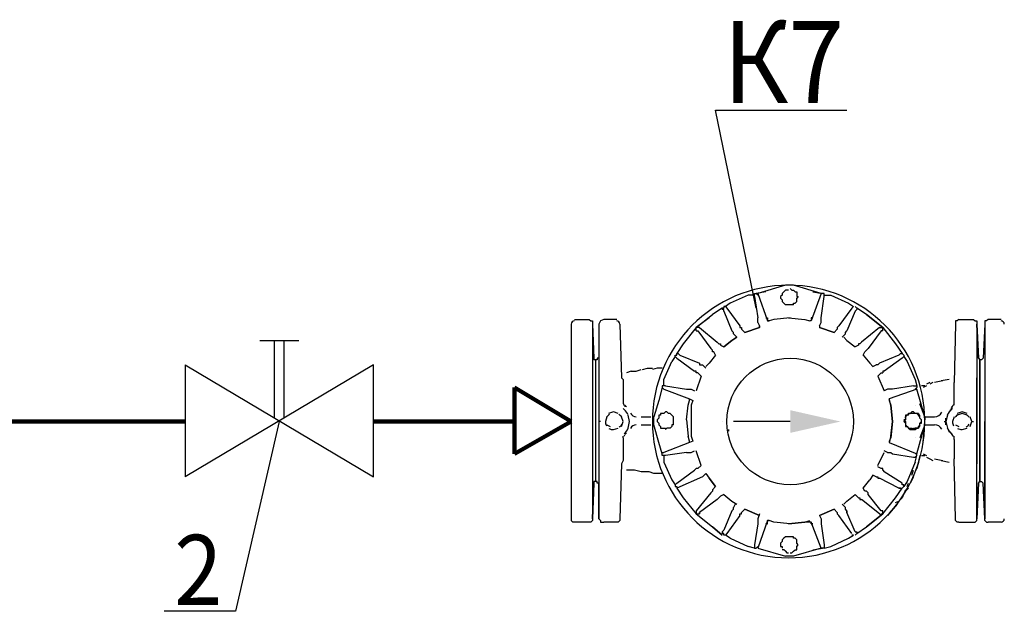
# Model space of a CAD drawing. Units: millimetres. Extents: x 9356 to 116570, y -1972 to 38613.
# Drawn here: x 56660 to 60872, y 6682 to 9213 of the extents above; entities that cross this region are included whole.
import ezdxf

# ---------------------------------------------------------------- set-up
doc = ezdxf.new("R2010")
doc.units = ezdxf.units.MM
doc.styles.add('СГЕНЕРИР_СТИЛЬ_1', font='ARIAL.TTF')

msp = doc.modelspace()

# ---------------------------------------------------------------- hatches: boundary and pattern name
at = {"linetype": 'Continuous', "lineweight": 30}
msp.add_hatch(color=256, dxfattribs=at).paths.add_polyline_path([(60171.6, 7494.2), (59956.5, 7542.8), (59956.5, 7445.6)])

# ---------------------------------------------------------------- linework, layer by layer
for p, q in [((59810.8, 7979.9), (59637.3, 8826.5)), ((59637.3, 8826.5), (60199.4, 8826.5)), ((59852.4, 8049.3), (59810.8, 8042.4)), ((59935.7, 8077.1), (59817.8, 8042.4)), ((59928.8, 8049.3), (59921.8, 8042.4)), ((59935.7, 8056.3), (59928.8, 8049.3)), ((59942.7, 8077.1), (59935.7, 8077.1)), ((59935.7, 8056.3), (59935.7, 8056.3)), ((59942.7, 8056.3), (59935.7, 8056.3)), ((59949.6, 8077.1), (59942.7, 8077.1)), ((59949.6, 8056.3), (59942.7, 8056.3)), ((59963.5, 8077.1), (59949.6, 8077.1)), ((59956.5, 8063.2), (59963.5, 8056.3)), ((59970.4, 8077.1), (59963.5, 8077.1)), ((59963.5, 8056.3), (59970.4, 8056.3)), ((60088.4, 8042.4), (59970.4, 8077.1)), ((59977.4, 8049.3), (59970.4, 8056.3)), ((59977.4, 8049.3), (59984.3, 8049.3)), ((59984.3, 8049.3), (59984.3, 8042.4)), ((60053.7, 8049.3), (60095.3, 8042.4)), ((59776.1, 8035.4), (59699.8, 8000.7)), ((59803.9, 8035.4), (59776.1, 8035.4)), ((59803.9, 8035.4), (59803.9, 8042.4)), ((59803.9, 8042.4), (59810.8, 8042.4)), ((59803.9, 8028.5), (59803.9, 8035.4)), ((59803.9, 8028.5), (59803.9, 8028.5)), ((59803.9, 8028.5), (59803.9, 8028.5)), ((59803.9, 8028.5), (59817.8, 7938.3)), ((59810.8, 8042.4), (59817.8, 8035.4)), ((59810.8, 8042.4), (59810.8, 8042.4)), ((59817.8, 8042.4), (59859.4, 7924.4)), ((59921.8, 8035.4), (59914.9, 8028.5)), ((59914.9, 8028.5), (59914.9, 8021.6)), ((59914.9, 8021.6), (59921.8, 8014.6)), ((59921.8, 8042.4), (59921.8, 8035.4)), ((59921.8, 8014.6), (59921.8, 8007.7)), ((59921.8, 8007.7), (59928.8, 8000.7)), ((59977.4, 8000.7), (59984.3, 8007.7)), ((59984.3, 8042.4), (59984.3, 8035.4)), ((59984.3, 8035.4), (59984.3, 8028.5)), ((59984.3, 8028.5), (59991.2, 8028.5)), ((59991.2, 8028.5), (59984.3, 8021.6)), ((59984.3, 8014.6), (59984.3, 8021.6)), ((59984.3, 8007.7), (59984.3, 8014.6)), ((60088.4, 8042.4), (60046.7, 7924.4)), ((60095.3, 8042.4), (60088.4, 8042.4)), ((60088.4, 7938.3), (60102.3, 8028.5)), ((60102.3, 8042.4), (60095.3, 8042.4)), ((60102.3, 8035.4), (60102.3, 8042.4)), ((60102.3, 8035.4), (60130, 8035.4)), ((60102.3, 8028.5), (60102.3, 8035.4)), ((60130, 8035.4), (60206.3, 8000.7)), ((59665.1, 7979.9), (59623.5, 7952.2)), ((59665.1, 7979.9), (59665.1, 7973)), ((59672, 7979.9), (59665.1, 7979.9)), ((59672, 7973), (59665.1, 7973)), ((59679, 7986.9), (59672, 7986.9)), ((59672, 7986.9), (59672, 7986.9)), ((59672, 7986.9), (59672, 7979.9)), ((59672, 7966), (59672, 7973)), ((59672, 7966), (59706.7, 7882.8)), ((59699.8, 8000.7), (59679, 7986.9)), ((59679, 7986.9), (59685.9, 7979.9)), ((59685.9, 7979.9), (59741.4, 7903.6)), ((59685.9, 7979.9), (59685.9, 7979.9)), ((59928.8, 8000.7), (59935.7, 7993.8)), ((59942.7, 7993.8), (59935.7, 7993.8)), ((59949.6, 7993.8), (59942.7, 7993.8)), ((59956.5, 7993.8), (59949.6, 7993.8)), ((59963.5, 7993.8), (59956.5, 7993.8)), ((59970.4, 7993.8), (59963.5, 7993.8)), ((59970.4, 7993.8), (59970.4, 8000.7)), ((59970.4, 8000.7), (59977.4, 8000.7)), ((60220.2, 7979.9), (60164.7, 7903.6)), ((60234.1, 7966), (60199.4, 7882.8)), ((60206.3, 8000.7), (60227.2, 7986.9)), ((60227.2, 7986.9), (60220.2, 7979.9)), ((60241, 7979.9), (60234.1, 7986.9)), ((60241, 7973), (60234.1, 7966)), ((60282.7, 7952.2), (60241, 7979.9)), ((60241, 7979.9), (60241, 7973)), ((59033.6, 7931.4), (59096.1, 7931.4)), ((59096.1, 7931.4), (59103, 7924.4)), ((59103, 7924.4), (59110, 7924.4)), ((59110, 7924.4), (59110, 7910.5)), ((59144.7, 7924.4), (59137.7, 7910.5)), ((59158.5, 7931.4), (59144.7, 7924.4)), ((59144.7, 7924.4), (59144.7, 7924.4)), ((59214, 7931.4), (59158.5, 7931.4)), ((59214, 7931.4), (59214, 7931.4)), ((59554.1, 7896.7), (59623.5, 7952.2)), ((59609.6, 7938.3), (59554.1, 7896.7)), ((59817.8, 7931.4), (59817.8, 7938.3)), ((59817.8, 7924.4), (59817.8, 7931.4)), ((59817.8, 7917.5), (59817.8, 7924.4)), ((59852.4, 7938.3), (59859.4, 7938.3)), ((59859.4, 7938.3), (59859.4, 7931.4)), ((59866.3, 7924.4), (59859.4, 7924.4)), ((59859.4, 7924.4), (59866.3, 7924.4)), ((59887.1, 7931.4), (59866.3, 7924.4)), ((59956.5, 7938.3), (59887.1, 7931.4)), ((59949.6, 7938.3), (60019, 7931.4)), ((60019, 7931.4), (60039.8, 7924.4)), ((60046.7, 7924.4), (60039.8, 7924.4)), ((60053.7, 7938.3), (60046.7, 7938.3)), ((60046.7, 7938.3), (60046.7, 7931.4)), ((60088.4, 7938.3), (60088.4, 7938.3)), ((60088.4, 7931.4), (60088.4, 7938.3)), ((60088.4, 7924.4), (60088.4, 7931.4)), ((60088.4, 7917.5), (60088.4, 7924.4)), ((60352.1, 7896.7), (60282.7, 7952.2)), ((60282.7, 7952.2), (60352.1, 7896.7)), ((60671.3, 7924.4), (60664.3, 7924.4)), ((60664.3, 7924.4), (60664.3, 7910.5)), ((60678.2, 7931.4), (60671.3, 7924.4)), ((60678.2, 7931.4), (60740.7, 7931.4)), ((60740.7, 7931.4), (60747.6, 7924.4)), ((60747.6, 7924.4), (60754.5, 7924.4)), ((60754.5, 7924.4), (60754.5, 7910.5)), ((60796.2, 7924.4), (60789.2, 7924.4)), ((60789.2, 7924.4), (60789.2, 7910.5)), ((60803.1, 7931.4), (60796.2, 7924.4)), ((60858.6, 7931.4), (60803.1, 7931.4)), ((60858.6, 7931.4), (60858.6, 7931.4)), ((59019.7, 7910.5), (59019.7, 7077.8)), ((59110, 7910.5), (59110, 7494.2)), ((59110, 7910.5), (59116.9, 7764.8)), ((59137.7, 7910.5), (59137.7, 7494.2)), ((59137.7, 7910.5), (59137.7, 7764.8)), ((59227.9, 7910.5), (59234.9, 7681.5)), ((59554.1, 7896.7), (59498.5, 7827.3)), ((59561, 7896.7), (59554.1, 7896.7)), ((59554.1, 7889.7), (59554.1, 7896.7)), ((59554.1, 7882.8), (59554.1, 7889.7)), ((59554.1, 7882.8), (59561, 7882.8)), ((59567.9, 7896.7), (59561, 7896.7)), ((59561, 7882.8), (59616.5, 7806.4)), ((59567.9, 7896.7), (59644.3, 7834.2)), ((59567.9, 7896.7), (59567.9, 7896.7)), ((59713.7, 7875.8), (59706.7, 7882.8)), ((59741.4, 7903.6), (59741.4, 7896.7)), ((59741.4, 7896.7), (59748.4, 7896.7)), ((59748.4, 7896.7), (59748.4, 7889.7)), ((59748.4, 7889.7), (59762.2, 7875.8)), ((59824.7, 7896.7), (59762.2, 7875.8)), ((59762.2, 7875.8), (59824.7, 7896.7)), ((59817.8, 7917.5), (59824.7, 7903.6)), ((59817.8, 7917.5), (59817.8, 7917.5)), ((59824.7, 7903.6), (59824.7, 7896.7)), ((59824.7, 7896.7), (59824.7, 7903.6)), ((60081.4, 7903.6), (60088.4, 7917.5)), ((60081.4, 7903.6), (60081.4, 7896.7)), ((60081.4, 7896.7), (60143.9, 7875.8)), ((60143.9, 7875.8), (60081.4, 7896.7)), ((60157.8, 7889.7), (60143.9, 7875.8)), ((60164.7, 7903.6), (60157.8, 7896.7)), ((60157.8, 7896.7), (60157.8, 7889.7)), ((60157.8, 7889.7), (60157.8, 7889.7)), ((60164.7, 7903.6), (60164.7, 7903.6)), ((60192.5, 7875.8), (60199.4, 7882.8)), ((60338.2, 7896.7), (60261.9, 7834.2)), ((60345.1, 7882.8), (60289.6, 7806.4)), ((60338.2, 7896.7), (60338.2, 7896.7)), ((60338.2, 7896.7), (60345.1, 7896.7)), ((60345.1, 7896.7), (60352.1, 7896.7)), ((60352.1, 7882.8), (60345.1, 7882.8)), ((60352.1, 7896.7), (60407.6, 7827.3)), ((60352.1, 7889.7), (60352.1, 7896.7)), ((60352.1, 7882.8), (60352.1, 7889.7)), ((60664.3, 7910.5), (60657.4, 7660.7)), ((60754.5, 7910.5), (60754.5, 7494.2)), ((60754.5, 7910.5), (60761.5, 7764.8)), ((60761.5, 7764.8), (60754.5, 7910.5)), ((60789.2, 7910.5), (60782.3, 7764.8)), ((60789.2, 7910.5), (60789.2, 7494.2)), ((57687.4, 7841.1), (57854, 7841.1)), ((57749.9, 7508.1), (57749.9, 7841.1)), ((57791.5, 7508.1), (57791.5, 7841.1)), ((59706.7, 7841.1), (59672, 7813.4)), ((59672, 7813.4), (59706.7, 7841.1)), ((59727.5, 7855), (59706.7, 7841.1)), ((59706.7, 7841.1), (59727.5, 7855)), ((59713.7, 7868.9), (59713.7, 7875.8)), ((59727.5, 7855), (59713.7, 7868.9)), ((59762.2, 7875.8), (59762.2, 7875.8)), ((60143.9, 7875.8), (60143.9, 7875.8)), ((60178.6, 7855), (60192.5, 7868.9)), ((60185.5, 7855), (60199.4, 7841.1)), ((60192.5, 7868.9), (60192.5, 7875.8)), ((60199.4, 7841.1), (60234.1, 7813.4)), ((59498.5, 7827.3), (59470.8, 7785.6)), ((59623.5, 7799.5), (59616.5, 7806.4)), ((59623.5, 7792.6), (59623.5, 7799.5)), ((59644.3, 7834.2), (59644.3, 7834.2)), ((59644.3, 7834.2), (59651.2, 7827.3)), ((59651.2, 7827.3), (59658.1, 7827.3)), ((59658.1, 7827.3), (59658.1, 7820.3)), ((59658.1, 7820.3), (59672, 7813.4)), ((60248, 7820.3), (60234.1, 7813.4)), ((60254.9, 7827.3), (60248, 7827.3)), ((60248, 7827.3), (60248, 7820.3)), ((60261.9, 7834.2), (60254.9, 7827.3)), ((60275.7, 7792.6), (60282.7, 7799.5)), ((60282.7, 7799.5), (60289.6, 7806.4)), ((60407.6, 7827.3), (60435.3, 7785.6)), ((59116.9, 7764.8), (59116.9, 7764.8)), ((59116.9, 7764.8), (59116.9, 7757.9)), ((59123.8, 7757.9), (59116.9, 7757.9)), ((59123.8, 7757.9), (59123.8, 7237.4)), ((59130.8, 7757.9), (59123.8, 7757.9)), ((59137.7, 7764.8), (59130.8, 7764.8)), ((59130.8, 7764.8), (59130.8, 7757.9)), ((59463.9, 7771.8), (59450, 7750.9)), ((59463.9, 7771.8), (59463.9, 7778.7)), ((59463.9, 7778.7), (59470.8, 7778.7)), ((59470.8, 7764.8), (59463.9, 7771.8)), ((59470.8, 7778.7), (59470.8, 7785.6)), ((59470.8, 7785.6), (59477.7, 7785.6)), ((59470.8, 7764.8), (59547.1, 7709.3)), ((59470.8, 7764.8), (59470.8, 7764.8)), ((59477.7, 7785.6), (59484.7, 7778.7)), ((59477.7, 7785.6), (59484.7, 7778.7)), ((59484.7, 7778.7), (59567.9, 7744)), ((59637.3, 7778.7), (59609.6, 7744)), ((59630.4, 7792.6), (59623.5, 7792.6)), ((59637.3, 7778.7), (59630.4, 7792.6)), ((60268.8, 7778.7), (60275.7, 7792.6)), ((60268.8, 7778.7), (60296.6, 7744)), ((60421.5, 7778.7), (60338.2, 7744)), ((60435.3, 7764.8), (60359, 7709.3)), ((60428.4, 7785.6), (60421.5, 7778.7)), ((60421.5, 7778.7), (60428.4, 7785.6)), ((60428.4, 7785.6), (60435.3, 7785.6)), ((60435.3, 7785.6), (60442.3, 7778.7)), ((60442.3, 7771.8), (60435.3, 7764.8)), ((60435.3, 7764.8), (60435.3, 7764.8)), ((60442.3, 7778.7), (60442.3, 7771.8)), ((60442.3, 7771.8), (60456.2, 7750.9)), ((60761.5, 7764.8), (60761.5, 7764.8)), ((60761.5, 7764.8), (60768.4, 7757.9)), ((60768.4, 7237.4), (60768.4, 7757.9)), ((60768.4, 7757.9), (60768.4, 7237.4)), ((60775.4, 7757.9), (60768.4, 7757.9)), ((60782.3, 7764.8), (60775.4, 7757.9)), ((60782.3, 7764.8), (60782.3, 7764.8)), ((57368.2, 7737.1), (57368.2, 7258.3)), ((57368.2, 7737.1), (58173.2, 7258.3)), ((58173.2, 7737.1), (57368.2, 7258.3)), ((58173.2, 7258.3), (58173.2, 7737.1)), ((59276.5, 7709.3), (59255.7, 7702.4)), ((59276.5, 7709.3), (59297.3, 7709.3)), ((59297.3, 7709.3), (59318.1, 7716.2)), ((59325.1, 7716.2), (59345.9, 7723.2)), ((59345.9, 7723.2), (59366.7, 7723.2)), ((59387.5, 7723.2), (59366.7, 7716.2)), ((59408.3, 7723.2), (59387.5, 7723.2)), ((59415.3, 7674.6), (59450, 7750.9)), ((59554.1, 7709.3), (59547.1, 7709.3)), ((59554.1, 7702.4), (59554.1, 7709.3)), ((59567.9, 7744), (59567.9, 7737.1)), ((59567.9, 7737.1), (59574.9, 7737.1)), ((59574.9, 7737.1), (59581.8, 7737.1)), ((59581.8, 7737.1), (59595.7, 7723.2)), ((59609.6, 7744), (59595.7, 7730.1)), ((60296.6, 7744), (60310.4, 7730.1)), ((60310.4, 7730.1), (60324.3, 7737.1)), ((60331.2, 7737.1), (60324.3, 7737.1)), ((60338.2, 7744), (60331.2, 7737.1)), ((60359, 7709.3), (60352.1, 7709.3)), ((60352.1, 7709.3), (60352.1, 7702.4)), ((60456.2, 7750.9), (60490.9, 7674.6)), ((59234.9, 7681.5), (59241.8, 7674.6)), ((59241.8, 7674.6), (59241.8, 7667.7)), ((59241.8, 7667.7), (59241.8, 7660.7)), ((59415.3, 7646.8), (59415.3, 7674.6)), ((59554.1, 7702.4), (59554.1, 7702.4)), ((59561, 7702.4), (59554.1, 7702.4)), ((59574.9, 7688.5), (59554.1, 7626)), ((59574.9, 7688.5), (59561, 7702.4)), ((60331.2, 7688.5), (60345.1, 7702.4)), ((60331.2, 7688.5), (60359, 7626)), ((60345.1, 7702.4), (60352.1, 7702.4)), ((60352.1, 7702.4), (60352.1, 7702.4)), ((60490.9, 7674.6), (60497.8, 7646.8)), ((60608.8, 7667.7), (60574.1, 7660.7)), ((60636.6, 7674.6), (60601.9, 7667.7)), ((60754.5, 7494.2), (60754.5, 7681.5)), ((59241.8, 7660.7), (59241.8, 7646.8)), ((59241.8, 7646.8), (59241.8, 7626)), ((59241.8, 7626), (59241.8, 7619.1)), ((59408.3, 7639.9), (59394.5, 7584.4)), ((59415.3, 7646.8), (59408.3, 7646.8)), ((59408.3, 7646.8), (59408.3, 7639.9)), ((59408.3, 7639.9), (59415.3, 7633)), ((59422.2, 7646.8), (59415.3, 7646.8)), ((59415.3, 7633), (59526.3, 7591.3)), ((59422.2, 7646.8), (59422.2, 7646.8)), ((59422.2, 7646.8), (59512.4, 7633)), ((59512.4, 7633), (59519.4, 7633)), ((59519.4, 7633), (59526.3, 7633)), ((59526.3, 7633), (59533.2, 7633)), ((59533.2, 7633), (59547.1, 7626)), ((59554.1, 7626), (59554.1, 7626)), ((60372.9, 7633), (60359, 7626)), ((60379.8, 7633), (60372.9, 7633)), ((60497.8, 7633), (60379.8, 7591.3)), ((60386.8, 7633), (60379.8, 7633)), ((60393.7, 7633), (60386.8, 7633)), ((60483.9, 7646.8), (60393.7, 7633)), ((60483.9, 7646.8), (60483.9, 7646.8)), ((60483.9, 7646.8), (60490.9, 7646.8)), ((60490.9, 7646.8), (60497.8, 7646.8)), ((60497.8, 7639.9), (60490.9, 7633)), ((60497.8, 7646.8), (60497.8, 7639.9)), ((60497.8, 7639.9), (60497.8, 7639.9)), ((60532.5, 7515), (60497.8, 7633)), ((60532.5, 7646.8), (60518.6, 7646.8)), ((60539.4, 7646.8), (60525.5, 7639.9)), ((60553.3, 7660.7), (60539.4, 7653.8)), ((60567.2, 7660.7), (60553.3, 7653.8)), ((60657.4, 7639.9), (60657.4, 7660.7)), ((60657.4, 7619.1), (60657.4, 7639.9)), ((59241.8, 7619.1), (59241.8, 7577.5)), ((59394.5, 7584.4), (59373.6, 7515)), ((59519.4, 7563.6), (59526.3, 7584.4)), ((59526.3, 7584.4), (59526.3, 7591.3)), ((59526.3, 7591.3), (59540.2, 7584.4)), ((59540.2, 7584.4), (59533.2, 7563.6)), ((60386.8, 7563.6), (60379.8, 7591.3)), ((60379.8, 7591.3), (60379.8, 7584.4)), ((60379.8, 7584.4), (60386.8, 7563.6)), ((60657.4, 7577.5), (60657.4, 7619.1)), ((60657.4, 7577.5), (60657.4, 7619.1)), ((59241.8, 7577.5), (59241.8, 7570.5)), ((59241.8, 7570.5), (59241.8, 7570.5)), ((59248.7, 7542.8), (59241.8, 7549.7)), ((59248.7, 7563.6), (59255.7, 7556.6)), ((59248.7, 7563.6), (59248.7, 7556.6)), ((59512.4, 7501.1), (59519.4, 7563.6)), ((59533.2, 7563.6), (59533.2, 7494.2)), ((60393.7, 7494.2), (60386.8, 7563.6)), ((60386.8, 7563.6), (60393.7, 7494.2)), ((60386.8, 7563.6), (60393.7, 7494.2)), ((60490.9, 7563.6), (60490.9, 7563.6)), ((60532.5, 7515), (60511.7, 7570.5)), ((60650.5, 7556.6), (60643.5, 7549.7)), ((60650.5, 7549.7), (60643.5, 7542.8)), ((60650.5, 7549.7), (60650.5, 7549.7)), ((60650.5, 7549.7), (60650.5, 7549.7)), ((60657.4, 7563.6), (60657.4, 7577.5)), ((60657.4, 7563.6), (60657.4, 7577.5)), ((59172.4, 7515), (59165.5, 7494.2)), ((59200.2, 7535.8), (59179.3, 7528.9)), ((59221, 7528.9), (59200.2, 7535.8)), ((59241.8, 7494.2), (59234.9, 7515)), ((59269.6, 7494.2), (59262.6, 7521.9)), ((59318.1, 7515), (59359.8, 7515)), ((59373.6, 7508.1), (59373.6, 7515)), ((59373.6, 7501.1), (59373.6, 7508.1)), ((59373.6, 7487.2), (59373.6, 7501.1)), ((59394.5, 7508.1), (59387.5, 7501.1)), ((59387.5, 7501.1), (59387.5, 7494.2)), ((59387.5, 7501.1), (59387.5, 7501.1)), ((59394.5, 7521.9), (59394.5, 7515)), ((59401.4, 7521.9), (59394.5, 7521.9)), ((59394.5, 7515), (59394.5, 7508.1)), ((59408.3, 7528.9), (59401.4, 7528.9)), ((59401.4, 7528.9), (59401.4, 7521.9)), ((59415.3, 7528.9), (59408.3, 7528.9)), ((59422.2, 7535.8), (59415.3, 7528.9)), ((59429.2, 7535.8), (59422.2, 7535.8)), ((59429.2, 7535.8), (59436.1, 7528.9)), ((59443, 7528.9), (59436.1, 7528.9)), ((59450, 7521.9), (59443, 7528.9)), ((59456.9, 7515), (59450, 7521.9)), ((59456.9, 7508.1), (59456.9, 7515)), ((59456.9, 7501.1), (59456.9, 7508.1)), ((59456.9, 7494.2), (59456.9, 7501.1)), ((59512.4, 7501.1), (59519.4, 7431.7)), ((60449.2, 7501.1), (60442.3, 7494.2)), ((60442.3, 7501.1), (60449.2, 7494.2)), ((60449.2, 7501.1), (60442.3, 7501.1)), ((60456.2, 7521.9), (60449.2, 7515)), ((60456.2, 7521.9), (60449.2, 7521.9)), ((60449.2, 7521.9), (60449.2, 7515)), ((60449.2, 7508.1), (60449.2, 7515)), ((60449.2, 7515), (60449.2, 7508.1)), ((60449.2, 7508.1), (60449.2, 7508.1)), ((60449.2, 7508.1), (60449.2, 7501.1)), ((60449.2, 7508.1), (60449.2, 7501.1)), ((60463.1, 7528.9), (60456.2, 7521.9)), ((60463.1, 7521.9), (60456.2, 7521.9)), ((60463.1, 7521.9), (60463.1, 7528.9)), ((60463.1, 7528.9), (60470, 7528.9)), ((60470, 7528.9), (60463.1, 7528.9)), ((60477, 7535.8), (60470, 7528.9)), ((60477, 7528.9), (60470, 7528.9)), ((60483.9, 7535.8), (60477, 7535.8)), ((60483.9, 7528.9), (60477, 7528.9)), ((60490.9, 7528.9), (60483.9, 7535.8)), ((60490.9, 7528.9), (60483.9, 7528.9)), ((60497.8, 7528.9), (60490.9, 7528.9)), ((60497.8, 7528.9), (60490.9, 7528.9)), ((60504.7, 7521.9), (60497.8, 7528.9)), ((60504.7, 7528.9), (60497.8, 7528.9)), ((60504.7, 7528.9), (60504.7, 7521.9)), ((60511.7, 7515), (60504.7, 7521.9)), ((60504.7, 7521.9), (60504.7, 7521.9)), ((60511.7, 7521.9), (60504.7, 7521.9)), ((60511.7, 7515), (60511.7, 7521.9)), ((60511.7, 7508.1), (60511.7, 7515)), ((60511.7, 7508.1), (60511.7, 7515)), ((60518.6, 7501.1), (60511.7, 7508.1)), ((60518.6, 7501.1), (60511.7, 7508.1)), ((60518.6, 7494.2), (60518.6, 7501.1)), ((60518.6, 7494.2), (60518.6, 7501.1)), ((60518.6, 7501.1), (60518.6, 7501.1)), ((60532.5, 7515), (60574.1, 7515)), ((60532.5, 7501.1), (60532.5, 7515)), ((60532.5, 7515), (60532.5, 7508.1)), ((60532.5, 7515), (60574.1, 7515)), ((60532.5, 7508.1), (60532.5, 7501.1)), ((60532.5, 7494.2), (60532.5, 7501.1)), ((60532.5, 7487.2), (60532.5, 7501.1)), ((60629.6, 7521.9), (60622.7, 7494.2)), ((60629.6, 7521.9), (60622.7, 7494.2)), ((60622.7, 7508.1), (60622.7, 7508.1)), ((60622.7, 7501.1), (60622.7, 7508.1)), ((60622.7, 7508.1), (60622.7, 7508.1)), ((60622.7, 7494.2), (60622.7, 7501.1)), ((60622.7, 7494.2), (60622.7, 7501.1)), ((60657.4, 7515), (60650.5, 7494.2)), ((60657.4, 7515), (60650.5, 7494.2)), ((60692.1, 7535.8), (60671.3, 7528.9)), ((60692.1, 7528.9), (60671.3, 7521.9)), ((60712.9, 7528.9), (60692.1, 7535.8)), ((60712.9, 7521.9), (60692.1, 7528.9)), ((60733.7, 7494.2), (60726.8, 7515)), ((60733.7, 7494.2), (60726.8, 7515)), ((57770.7, 7494.2), (57583.3, 6682.3)), ((59110, 7494.2), (59110, 7077.8)), ((59110, 7494.2), (59110, 7494.2)), ((59137.7, 7494.2), (59137.7, 7077.8)), ((59144.7, 7494.2), (59137.7, 7494.2)), ((59172.4, 7480.3), (59186.3, 7473.4)), ((59200.2, 7459.5), (59221, 7466.4)), ((59234.9, 7473.4), (59241.8, 7494.2)), ((59262.6, 7466.4), (59269.6, 7494.2)), ((59318.1, 7480.3), (59359.8, 7480.3)), ((59373.6, 7480.3), (59373.6, 7487.2)), ((59394.5, 7404), (59373.6, 7480.3)), ((59387.5, 7494.2), (59394.5, 7487.2)), ((59394.5, 7487.2), (59394.5, 7480.3)), ((59394.5, 7480.3), (59401.4, 7473.4)), ((59401.4, 7473.4), (59401.4, 7466.4)), ((59401.4, 7466.4), (59408.3, 7466.4)), ((59408.3, 7466.4), (59415.3, 7466.4)), ((59415.3, 7466.4), (59422.2, 7466.4)), ((59422.2, 7466.4), (59422.2, 7459.5)), ((59422.2, 7459.5), (59429.2, 7466.4)), ((59436.1, 7466.4), (59429.2, 7466.4)), ((59443, 7466.4), (59436.1, 7466.4)), ((59450, 7473.4), (59443, 7466.4)), ((59456.9, 7480.3), (59450, 7480.3)), ((59450, 7480.3), (59450, 7473.4)), ((59456.9, 7487.2), (59456.9, 7494.2)), ((59456.9, 7480.3), (59456.9, 7487.2)), ((59533.2, 7494.2), (59533.2, 7431.7)), ((59665.1, 7494.2), (59665.1, 7494.2)), ((59692.8, 7459.5), (59692.8, 7452.5)), ((59956.5, 7494.2), (59713.7, 7494.2)), ((60393.7, 7494.2), (60386.8, 7424.8)), ((60393.7, 7494.2), (60386.8, 7431.7)), ((60386.8, 7431.7), (60393.7, 7494.2)), ((60442.3, 7494.2), (60449.2, 7487.2)), ((60449.2, 7494.2), (60449.2, 7487.2)), ((60449.2, 7487.2), (60449.2, 7480.3)), ((60449.2, 7487.2), (60449.2, 7480.3)), ((60449.2, 7480.3), (60449.2, 7473.4)), ((60449.2, 7480.3), (60449.2, 7480.3)), ((60449.2, 7480.3), (60456.2, 7473.4)), ((60449.2, 7473.4), (60456.2, 7473.4)), ((60456.2, 7473.4), (60463.1, 7466.4)), ((60456.2, 7473.4), (60463.1, 7466.4)), ((60463.1, 7466.4), (60470, 7459.5)), ((60463.1, 7466.4), (60470, 7466.4)), ((60463.1, 7466.4), (60463.1, 7466.4)), ((60470, 7466.4), (60477, 7466.4)), ((60470, 7459.5), (60477, 7459.5)), ((60477, 7466.4), (60483.9, 7459.5)), ((60477, 7459.5), (60483.9, 7459.5)), ((60483.9, 7459.5), (60483.9, 7466.4)), ((60483.9, 7466.4), (60490.9, 7466.4)), ((60483.9, 7459.5), (60490.9, 7459.5)), ((60490.9, 7459.5), (60497.8, 7466.4)), ((60497.8, 7466.4), (60490.9, 7466.4)), ((60497.8, 7355.4), (60532.5, 7480.3)), ((60497.8, 7466.4), (60504.7, 7466.4)), ((60504.7, 7466.4), (60497.8, 7466.4)), ((60511.7, 7480.3), (60504.7, 7473.4)), ((60504.7, 7473.4), (60511.7, 7473.4)), ((60504.7, 7466.4), (60504.7, 7473.4)), ((60504.7, 7473.4), (60504.7, 7466.4)), ((60511.7, 7487.2), (60518.6, 7494.2)), ((60511.7, 7480.3), (60511.7, 7487.2)), ((60511.7, 7487.2), (60518.6, 7487.2)), ((60511.7, 7480.3), (60511.7, 7487.2)), ((60511.7, 7473.4), (60511.7, 7480.3)), ((60511.7, 7480.3), (60511.7, 7480.3)), ((60532.5, 7480.3), (60511.7, 7424.8)), ((60518.6, 7487.2), (60518.6, 7494.2)), ((60525.5, 7404), (60532.5, 7494.2)), ((60532.5, 7494.2), (60532.5, 7494.2)), ((60532.5, 7487.2), (60532.5, 7494.2)), ((60532.5, 7480.3), (60532.5, 7487.2)), ((60532.5, 7480.3), (60532.5, 7487.2)), ((60532.5, 7480.3), (60574.1, 7480.3)), ((60532.5, 7480.3), (60574.1, 7480.3)), ((60615.8, 7494.2), (60622.7, 7494.2)), ((60615.8, 7494.2), (60622.7, 7494.2)), ((60622.7, 7487.2), (60622.7, 7494.2)), ((60622.7, 7494.2), (60629.6, 7466.4)), ((60622.7, 7487.2), (60622.7, 7494.2)), ((60622.7, 7494.2), (60629.6, 7466.4)), ((60622.7, 7480.3), (60622.7, 7487.2)), ((60622.7, 7487.2), (60622.7, 7480.3)), ((60622.7, 7480.3), (60622.7, 7480.3)), ((60664.3, 7480.3), (60678.2, 7473.4)), ((60664.3, 7480.3), (60678.2, 7473.4)), ((60692.1, 7459.5), (60712.9, 7466.4)), ((60692.1, 7459.5), (60712.9, 7466.4)), ((60726.8, 7473.4), (60733.7, 7494.2)), ((60726.8, 7473.4), (60733.7, 7494.2)), ((60733.7, 7494.2), (60740.7, 7494.2)), ((60733.7, 7494.2), (60740.7, 7494.2)), ((60754.5, 7077.8), (60754.5, 7494.2)), ((60754.5, 7494.2), (60754.5, 7313.8)), ((60789.2, 7077.8), (60789.2, 7494.2)), ((60789.2, 7494.2), (60789.2, 7077.8)), ((60789.2, 7494.2), (60789.2, 7494.2)), ((59241.8, 7424.8), (59241.8, 7431.7)), ((59241.8, 7431.7), (59241.8, 7431.7)), ((59241.8, 7424.8), (59241.8, 7417.9)), ((59241.8, 7417.9), (59241.8, 7410.9)), ((59241.8, 7417.9), (59241.8, 7417.9)), ((59255.7, 7445.6), (59248.7, 7438.7)), ((59248.7, 7438.7), (59248.7, 7438.7)), ((59248.7, 7438.7), (59248.7, 7438.7)), ((59526.3, 7410.9), (59519.4, 7431.7)), ((59533.2, 7431.7), (59540.2, 7410.9)), ((60386.8, 7431.7), (60379.8, 7404)), ((60386.8, 7424.8), (60379.8, 7410.9)), ((60490.9, 7424.8), (60490.9, 7424.8)), ((60650.5, 7438.7), (60643.5, 7445.6)), ((60643.5, 7445.6), (60650.5, 7438.7)), ((60650.5, 7438.7), (60650.5, 7438.7)), ((60650.5, 7438.7), (60650.5, 7438.7)), ((60657.4, 7417.9), (60657.4, 7431.7)), ((60657.4, 7417.9), (60657.4, 7431.7)), ((60657.4, 7417.9), (60657.4, 7376.2)), ((60657.4, 7417.9), (60657.4, 7369.3)), ((59241.8, 7410.9), (59241.8, 7383.2)), ((59241.8, 7383.2), (59241.8, 7362.3)), ((59408.3, 7355.4), (59394.5, 7404)), ((59526.3, 7404), (59415.3, 7362.3)), ((59540.2, 7410.9), (59526.3, 7404)), ((59526.3, 7404), (59526.3, 7410.9)), ((60379.8, 7410.9), (60379.8, 7404)), ((60379.8, 7404), (60497.8, 7355.4)), ((60657.4, 7376.2), (60657.4, 7348.5)), ((59241.8, 7362.3), (59241.8, 7348.5)), ((59241.8, 7348.5), (59241.8, 7334.6)), ((59241.8, 7334.6), (59241.8, 7327.6)), ((59408.3, 7355.4), (59408.3, 7362.3)), ((59408.3, 7362.3), (59415.3, 7362.3)), ((59408.3, 7348.5), (59408.3, 7355.4)), ((59415.3, 7348.5), (59408.3, 7348.5)), ((59422.2, 7348.5), (59415.3, 7348.5)), ((59415.3, 7348.5), (59415.3, 7320.7)), ((59512.4, 7362.3), (59422.2, 7348.5)), ((59422.2, 7348.5), (59422.2, 7348.5)), ((59512.4, 7362.3), (59519.4, 7362.3)), ((59519.4, 7362.3), (59526.3, 7362.3)), ((59526.3, 7362.3), (59533.2, 7362.3)), ((59526.3, 7362.3), (59526.3, 7362.3)), ((59533.2, 7362.3), (59547.1, 7369.3)), ((59574.9, 7306.8), (59554.1, 7369.3)), ((60331.2, 7306.8), (60359, 7362.3)), ((60372.9, 7362.3), (60359, 7369.3)), ((60372.9, 7362.3), (60379.8, 7362.3)), ((60379.8, 7362.3), (60386.8, 7362.3)), ((60386.8, 7362.3), (60393.7, 7355.4)), ((60393.7, 7355.4), (60483.9, 7341.5)), ((60483.9, 7341.5), (60483.9, 7341.5)), ((60483.9, 7341.5), (60490.9, 7341.5)), ((60497.8, 7355.4), (60490.9, 7355.4)), ((60490.9, 7341.5), (60497.8, 7348.5)), ((60490.9, 7320.7), (60497.8, 7348.5)), ((60497.8, 7348.5), (60497.8, 7355.4)), ((60511.7, 7348.5), (60497.8, 7292.9)), ((60518.6, 7348.5), (60532.5, 7348.5)), ((60525.5, 7355.4), (60539.4, 7348.5)), ((60539.4, 7341.5), (60553.3, 7334.6)), ((60553.3, 7334.6), (60567.2, 7327.6)), ((60574.1, 7334.6), (60608.8, 7327.6)), ((60657.4, 7348.5), (60657.4, 7334.6)), ((60664.3, 7077.8), (60657.4, 7334.6)), ((59234.9, 7313.8), (59227.9, 7077.8)), ((59241.8, 7327.6), (59234.9, 7313.8)), ((59415.3, 7320.7), (59450, 7244.4)), ((59547.1, 7286), (59554.1, 7292.9)), ((59554.1, 7292.9), (59554.1, 7292.9)), ((59561, 7292.9), (59554.1, 7292.9)), ((59574.9, 7306.8), (59561, 7292.9)), ((60345.1, 7292.9), (60331.2, 7299.9)), ((60352.1, 7292.9), (60345.1, 7292.9)), ((60352.1, 7286), (60352.1, 7292.9)), ((60490.9, 7320.7), (60456.2, 7237.4)), ((60490.9, 7279.1), (60497.8, 7292.9)), ((60601.9, 7327.6), (60636.6, 7320.7)), ((59262.6, 7286), (59255.7, 7286)), ((59283.4, 7286), (59262.6, 7286)), ((59290.4, 7286), (59283.4, 7286)), ((59318.1, 7279.1), (59290.4, 7286)), ((59352.8, 7279.1), (59318.1, 7279.1)), ((59373.6, 7272.1), (59352.8, 7279.1)), ((59408.3, 7272.1), (59373.6, 7272.1)), ((59470.8, 7230.5), (59547.1, 7286)), ((59581.8, 7258.3), (59470.8, 7209.7)), ((59595.7, 7272.1), (59581.8, 7258.3)), ((59595.7, 7272.1), (59609.6, 7251.3)), ((59609.6, 7251.3), (59637.3, 7216.6)), ((59637.3, 7216.6), (59609.6, 7251.3)), ((59609.6, 7251.3), (59637.3, 7216.6)), ((60310.4, 7265.2), (60296.6, 7244.4)), ((60324.3, 7258.3), (60310.4, 7265.2)), ((60324.3, 7258.3), (60331.2, 7258.3)), ((60331.2, 7258.3), (60331.2, 7251.3)), ((60331.2, 7251.3), (60338.2, 7251.3)), ((60421.5, 7209.7), (60338.2, 7251.3)), ((60352.1, 7286), (60359, 7279.1)), ((60435.3, 7230.5), (60359, 7279.1)), ((60483.9, 7258.3), (60470, 7230.5)), ((60477, 7265.2), (60483.9, 7286)), ((59116.9, 7230.5), (59110, 7077.8)), ((59110, 7077.8), (59116.9, 7230.5)), ((59123.8, 7237.4), (59116.9, 7237.4)), ((59116.9, 7237.4), (59116.9, 7230.5)), ((59130.8, 7237.4), (59123.8, 7237.4)), ((59130.8, 7230.5), (59130.8, 7237.4)), ((59137.7, 7230.5), (59130.8, 7230.5)), ((59137.7, 7230.5), (59137.7, 7077.8)), ((59137.7, 7077.8), (59137.7, 7230.5)), ((59450, 7244.4), (59463.9, 7223.6)), ((59463.9, 7223.6), (59470.8, 7230.5)), ((59463.9, 7223.6), (59463.9, 7216.6)), ((59463.9, 7216.6), (59470.8, 7216.6)), ((59470.8, 7216.6), (59470.8, 7209.7)), ((59470.8, 7209.7), (59498.5, 7168)), ((59637.3, 7216.6), (59623.5, 7202.7)), ((60268.8, 7209.7), (60296.6, 7244.4)), ((60275.7, 7195.8), (60268.8, 7209.7)), ((60407.6, 7168), (60435.3, 7209.7)), ((60428.4, 7209.7), (60421.5, 7209.7)), ((60421.5, 7209.7), (60428.4, 7209.7)), ((60428.4, 7209.7), (60435.3, 7209.7)), ((60435.3, 7223.6), (60435.3, 7230.5)), ((60442.3, 7223.6), (60435.3, 7223.6)), ((60435.3, 7209.7), (60442.3, 7216.6)), ((60456.2, 7237.4), (60442.3, 7216.6)), ((60442.3, 7216.6), (60442.3, 7223.6)), ((60449.2, 7195.8), (60463.1, 7209.7)), ((60456.2, 7216.6), (60463.1, 7230.5)), ((60754.5, 7077.8), (60761.5, 7230.5)), ((60761.5, 7230.5), (60754.5, 7077.8)), ((60761.5, 7230.5), (60768.4, 7237.4)), ((60761.5, 7230.5), (60761.5, 7230.5)), ((60768.4, 7237.4), (60775.4, 7237.4)), ((60782.3, 7230.5), (60775.4, 7237.4)), ((60789.2, 7077.8), (60782.3, 7230.5)), ((60782.3, 7230.5), (60782.3, 7230.5)), ((59498.5, 7168), (59554.1, 7098.7)), ((59616.5, 7188.9), (59554.1, 7112.5)), ((59623.5, 7195.8), (59616.5, 7188.9)), ((59623.5, 7202.7), (59623.5, 7195.8)), ((59644.3, 7161.1), (59651.2, 7168)), ((59651.2, 7168), (59658.1, 7175)), ((59672, 7181.9), (59658.1, 7175)), ((59672, 7181.9), (59706.7, 7154.2)), ((60199.4, 7154.2), (60234.1, 7181.9)), ((60234.1, 7181.9), (60248, 7168)), ((60248, 7168), (60254.9, 7168)), ((60254.9, 7168), (60254.9, 7161.1)), ((60282.7, 7195.8), (60275.7, 7195.8)), ((60289.6, 7188.9), (60282.7, 7195.8)), ((60289.6, 7181.9), (60289.6, 7188.9)), ((60345.1, 7112.5), (60289.6, 7181.9)), ((60352.1, 7098.7), (60407.6, 7168)), ((60421.5, 7154.2), (60435.3, 7168)), ((60449.2, 7202.7), (60435.3, 7168)), ((59644.3, 7161.1), (59567.9, 7105.6)), ((59706.7, 7154.2), (59727.5, 7140.3)), ((59706.7, 7112.5), (59713.7, 7119.5)), ((59720.6, 7140.3), (59713.7, 7126.4)), ((59713.7, 7119.5), (59713.7, 7126.4)), ((59748.4, 7105.6), (59762.2, 7119.5)), ((59762.2, 7119.5), (59824.7, 7091.7)), ((59824.7, 7091.7), (59762.2, 7119.5)), ((60081.4, 7091.7), (60143.9, 7119.5)), ((60143.9, 7119.5), (60081.4, 7091.7)), ((60143.9, 7119.5), (60143.9, 7119.5)), ((60143.9, 7119.5), (60157.8, 7105.6)), ((60192.5, 7126.4), (60178.6, 7140.3)), ((60185.5, 7140.3), (60199.4, 7154.2)), ((60192.5, 7119.5), (60192.5, 7126.4)), ((60199.4, 7112.5), (60192.5, 7119.5)), ((60254.9, 7161.1), (60261.9, 7161.1)), ((60338.2, 7098.7), (60261.9, 7161.1)), ((60414.5, 7140.3), (60372.9, 7091.7)), ((60407.6, 7147.2), (60421.5, 7154.2)), ((59019.7, 7077.8), (59019.7, 7070.9)), ((59110, 7077.8), (59110, 7070.9)), ((59137.7, 7077.8), (59144.7, 7070.9)), ((59227.9, 7077.8), (59227.9, 7070.9)), ((59554.1, 7112.5), (59554.1, 7112.5)), ((59554.1, 7112.5), (59554.1, 7105.6)), ((59554.1, 7105.6), (59554.1, 7098.7)), ((59554.1, 7098.7), (59561, 7098.7)), ((59554.1, 7098.7), (59623.5, 7043.1)), ((59561, 7098.7), (59567.9, 7098.7)), ((59567.9, 7098.7), (59567.9, 7105.6)), ((59567.9, 7105.6), (59567.9, 7098.7)), ((59706.7, 7112.5), (59672, 7029.3)), ((59741.4, 7091.7), (59685.9, 7015.4)), ((59741.4, 7091.7), (59741.4, 7098.7)), ((59741.4, 7098.7), (59748.4, 7098.7)), ((59748.4, 7098.7), (59748.4, 7105.6)), ((59824.7, 7098.7), (59817.8, 7077.8)), ((59817.8, 7077.8), (59817.8, 7070.9)), ((60081.4, 7091.7), (60088.4, 7077.8)), ((60081.4, 7091.7), (60081.4, 7091.7)), ((60088.4, 7077.8), (60088.4, 7070.9)), ((60157.8, 7105.6), (60157.8, 7098.7)), ((60157.8, 7098.7), (60157.8, 7098.7)), ((60157.8, 7098.7), (60164.7, 7091.7)), ((60220.2, 7015.4), (60164.7, 7091.7)), ((60164.7, 7091.7), (60164.7, 7091.7)), ((60199.4, 7105.6), (60199.4, 7112.5)), ((60199.4, 7112.5), (60199.4, 7105.6)), ((60234.1, 7022.3), (60199.4, 7105.6)), ((60282.7, 7043.1), (60352.1, 7098.7)), ((60352.1, 7098.7), (60282.7, 7043.1)), ((60338.2, 7098.7), (60338.2, 7098.7)), ((60338.2, 7098.7), (60345.1, 7091.7)), ((60352.1, 7112.5), (60345.1, 7112.5)), ((60345.1, 7098.7), (60352.1, 7098.7)), ((60345.1, 7091.7), (60345.1, 7098.7)), ((60352.1, 7105.6), (60352.1, 7112.5)), ((60352.1, 7098.7), (60352.1, 7105.6)), ((60664.3, 7070.9), (60664.3, 7077.8)), ((60754.5, 7070.9), (60754.5, 7077.8)), ((60789.2, 7070.9), (60789.2, 7077.8)), ((59026.7, 7064), (59019.7, 7070.9)), ((59033.6, 7064), (59026.7, 7064)), ((59096.1, 7064), (59033.6, 7064)), ((59103, 7064), (59096.1, 7064)), ((59110, 7070.9), (59103, 7064)), ((59144.7, 7070.9), (59144.7, 7064)), ((59144.7, 7064), (59158.5, 7064)), ((59214, 7064), (59158.5, 7064)), ((59221, 7064), (59214, 7064)), ((59227.9, 7070.9), (59221, 7064)), ((59623.5, 7043.1), (59665.1, 7008.4)), ((59665.1, 7008.4), (59623.5, 7043.1)), ((59817.8, 7057), (59803.9, 6966.8)), ((59817.8, 7070.9), (59817.8, 7064)), ((59859.4, 7070.9), (59817.8, 6952.9)), ((59817.8, 7064), (59817.8, 7057)), ((59852.4, 7057), (59859.4, 7064)), ((59852.4, 7057), (59859.4, 7057)), ((59866.3, 7070.9), (59859.4, 7070.9)), ((59859.4, 7070.9), (59866.3, 7070.9)), ((59859.4, 7064), (59859.4, 7070.9)), ((59859.4, 7070.9), (59866.3, 7070.9)), ((59859.4, 7057), (59859.4, 7064)), ((59887.1, 7064), (59866.3, 7070.9)), ((59956.5, 7057), (59887.1, 7064)), ((59949.6, 7057), (60019, 7064)), ((60019, 7064), (59949.6, 7057)), ((60019, 7064), (60039.8, 7070.9)), ((60039.8, 7064), (60019, 7064)), ((60046.7, 7064), (60039.8, 7064)), ((60046.7, 7057), (60046.7, 7064)), ((60088.4, 6952.9), (60046.7, 7064)), ((60046.7, 7064), (60046.7, 7057)), ((60053.7, 7057), (60046.7, 7057)), ((60046.7, 7057), (60053.7, 7057)), ((60088.4, 7070.9), (60088.4, 7064)), ((60088.4, 7064), (60088.4, 7057)), ((60088.4, 7057), (60102.3, 6966.8)), ((60088.4, 7057), (60088.4, 7057)), ((60241, 7015.4), (60282.7, 7043.1)), ((60671.3, 7064), (60664.3, 7070.9)), ((60678.2, 7064), (60671.3, 7064)), ((60678.2, 7064), (60740.7, 7064)), ((60740.7, 7064), (60747.6, 7064)), ((60747.6, 7064), (60754.5, 7070.9)), ((60789.2, 7070.9), (60796.2, 7064)), ((60796.2, 7064), (60803.1, 7064)), ((60858.6, 7064), (60803.1, 7064)), ((60858.6, 7064), (60858.6, 7064)), ((59672, 7029.3), (59665.1, 7022.3)), ((59665.1, 7022.3), (59665.1, 7015.4)), ((59672, 7015.4), (59665.1, 7015.4)), ((59672, 7008.4), (59672, 7015.4)), ((59679, 7008.4), (59672, 7008.4)), ((59685.9, 7015.4), (59679, 7008.4)), ((59699.8, 6994.6), (59679, 7008.4)), ((59685.9, 7015.4), (59685.9, 7015.4)), ((59699.8, 6994.6), (59776.1, 6959.9)), ((59921.8, 6987.6), (59928.8, 6994.6)), ((59935.7, 7001.5), (59928.8, 6994.6)), ((59942.7, 7001.5), (59935.7, 7001.5)), ((59949.6, 7001.5), (59942.7, 7001.5)), ((59956.5, 7001.5), (59949.6, 7001.5)), ((59963.5, 7001.5), (59956.5, 7001.5)), ((59970.4, 7001.5), (59963.5, 7001.5)), ((59970.4, 6994.6), (59970.4, 7001.5)), ((59977.4, 6994.6), (59970.4, 6994.6)), ((59984.3, 6987.6), (59977.4, 6994.6)), ((60130, 6959.9), (60206.3, 6994.6)), ((60206.3, 6994.6), (60227.2, 7008.4)), ((60227.2, 7008.4), (60220.2, 7008.4)), ((60234.1, 7022.3), (60241, 7022.3)), ((60234.1, 7008.4), (60241, 7015.4)), ((60241, 7022.3), (60241, 7015.4)), ((59803.9, 6952.9), (59776.1, 6959.9)), ((59803.9, 6966.8), (59803.9, 6966.8)), ((59803.9, 6966.8), (59803.9, 6959.9)), ((59803.9, 6959.9), (59803.9, 6952.9)), ((59803.9, 6952.9), (59810.8, 6952.9)), ((59817.8, 6959.9), (59810.8, 6952.9)), ((59810.8, 6952.9), (59810.8, 6952.9)), ((59817.8, 6952.9), (59935.7, 6918.2)), ((59921.8, 6980.7), (59914.9, 6973.7)), ((59914.9, 6973.7), (59914.9, 6966.8)), ((59914.9, 6966.8), (59914.9, 6959.9)), ((59914.9, 6959.9), (59921.8, 6959.9)), ((59921.8, 6987.6), (59921.8, 6980.7)), ((59921.8, 6959.9), (59921.8, 6952.9)), ((60088.4, 6952.9), (59970.4, 6918.2)), ((59984.3, 6980.7), (59984.3, 6987.6)), ((59984.3, 6973.7), (59984.3, 6980.7)), ((59991.2, 6966.8), (59984.3, 6973.7)), ((59984.3, 6959.9), (59991.2, 6966.8)), ((59984.3, 6952.9), (59984.3, 6959.9)), ((59984.3, 6946), (59984.3, 6952.9)), ((60053.7, 6946), (60095.3, 6952.9)), ((60095.3, 6952.9), (60088.4, 6952.9)), ((60102.3, 6952.9), (60095.3, 6952.9)), ((60102.3, 6966.8), (60102.3, 6959.9)), ((60102.3, 6959.9), (60102.3, 6952.9)), ((60102.3, 6952.9), (60130, 6959.9)), ((59928.8, 6946), (59921.8, 6946)), ((59935.7, 6939.1), (59928.8, 6946)), ((59935.7, 6939.1), (59942.7, 6932.1)), ((59935.7, 6939.1), (59935.7, 6939.1)), ((59942.7, 6918.2), (59935.7, 6918.2)), ((59942.7, 6932.1), (59949.6, 6932.1)), ((59949.6, 6918.2), (59942.7, 6918.2)), ((59963.5, 6918.2), (59949.6, 6918.2)), ((59956.5, 6932.1), (59963.5, 6932.1)), ((59963.5, 6932.1), (59970.4, 6939.1)), ((59970.4, 6918.2), (59963.5, 6918.2)), ((59970.4, 6939.1), (59977.4, 6946)), ((59977.4, 6946), (59984.3, 6946)), ((57583.3, 6682.3), (57278, 6682.3))]:
    msp.add_line(p, q, dxfattribs=at)
at = {"color": 5, "linetype": 'Continuous', "lineweight": 120}
for p, q in [((59019.7, 7494.2), (58776.9, 7639.9)), ((58776.9, 7639.9), (58776.9, 7355.4)), ((57368.2, 7494.2), (56549.4, 7494.2)), ((58776.9, 7494.2), (58173.2, 7494.2)), ((58776.9, 7355.4), (59019.7, 7494.2))]:
    msp.add_line(p, q, dxfattribs=at)
at = {"linetype": 'Continuous', "lineweight": 30}
msp.add_circle((59956.5, 7494.2), 270.6, dxfattribs=at)
for centre, radius, start, end in [((59949.6, 7494.2), 582.9, 0.0055, 180), ((59033.6, 7910.5), 13.9, 89.989, 178.006), ((59214, 7910.5), 13.9, 1.9995, 90.0165), ((60858.6, 7910.5), 13.9, 1.9995, 90.0165), ((59269.6, 7577.5), 27.8, 195.9521, 213.2007), ((59200.2, 7494.2), 69.4, 23.9941, 47.9718), ((60692.1, 7494.2), 69.4, 132.3743, 156.1816), ((60692.1, 7494.2), 69.4, 131.5118, 155.7477), ((60629.6, 7577.5), 27.8, 309.0509, 334.3799), ((60629.6, 7577.5), 27.8, 312.2919, 335.9729), ((59200.2, 7494.2), 34.7, 119.1412, 148.288), ((59207.1, 7494.2), 34.7, 31.7505, 60.9247), ((59297.3, 7542.8), 27.8, 206.7407, 270), ((60574.1, 7549.7), 34.7, 270, 333.2593), ((60574.1, 7549.7), 34.7, 270, 333.2593), ((60692.1, 7494.2), 34.7, 119.0314, 148.2275), ((60692.1, 7494.2), 34.7, 119.1248, 148.277), ((60692.1, 7494.2), 34.7, 31.756, 60.9357), ((60692.1, 7494.2), 34.7, 31.701, 60.8368), ((59200.2, 7494.2), 34.7, 180.4395, 211.7285), ((59200.2, 7501.1), 41.6, 240.6226, 270.2472), ((59207.1, 7501.1), 34.7, 299.2126, 328.3264), ((59200.2, 7494.2), 69.4, 311.5118, 335.7477), ((59297.3, 7452.5), 27.8, 90, 153.2593), ((59949.6, 7494.2), 582.9, 180, 0), ((60574.1, 7445.6), 34.7, 26.7462, 90), ((60574.1, 7445.6), 34.7, 26.7462, 90), ((60692.1, 7494.2), 69.4, 203.8184, 227.6257), ((60692.1, 7494.2), 69.4, 204.2523, 228.4882), ((60685.1, 7494.2), 34.7, 180.4395, 211.6406), ((60685.1, 7494.2), 34.7, 180.4395, 211.6956), ((60692.1, 7501.1), 41.6, 240.4742, 270.1044), ((60692.1, 7501.1), 41.6, 240.5621, 270.1923), ((60692.1, 7501.1), 34.7, 299.0698, 328.2495), ((60692.1, 7501.1), 34.7, 299.1687, 328.3044), ((59269.6, 7417.9), 27.8, 141.0699, 152.4957), ((60629.6, 7417.9), 27.8, 25.6256, 50.9546), ((60629.6, 7417.9), 27.8, 24.0326, 47.7136), ((60858.6, 7077.8), 13.9, 269.9835, 358.006)]:
    msp.add_arc(centre, radius, start, end, dxfattribs=at)

# ---------------------------------------------------------------- texts
at = {"style": 'СГЕНЕРИР_СТИЛЬ_1', "width": 0.9}
for s, height, p in [('К7', 350, (59669.9, 8857.2)), ('2', 300, (57321.6, 6709.4))]:
    msp.add_text(s, height=height, dxfattribs=at).set_placement(p)

doc.saveas('drawing.dxf')
